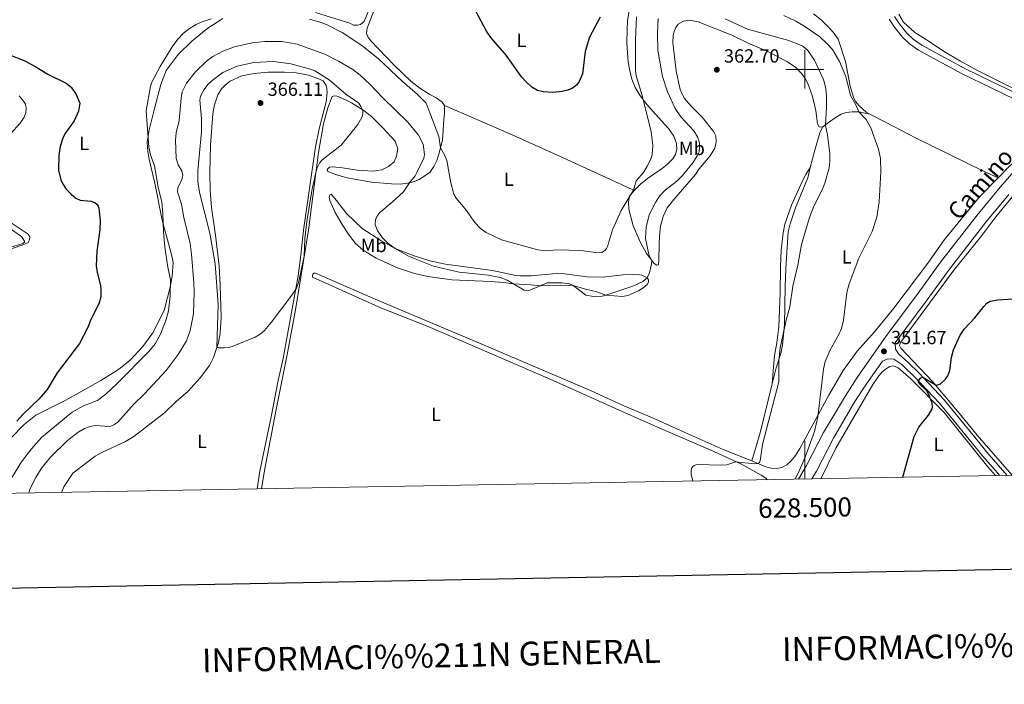
# Model space of a CAD drawing. Units: metres. Extents: x 625071 to 629579, y 655330 to 658380.
# Drawn here: x 628088 to 628605, y 655677 to 656026 of the extents above; entities that cross this region are included whole.
import ezdxf
from ezdxf.enums import TextEntityAlignment as Align

# ---------------------------------------------------------------- set-up
doc = ezdxf.new("R2010")
doc.units = ezdxf.units.M
doc.header["$MEASUREMENT"] = 0
doc.linetypes.add('DGN Style 3', pattern=[83.516692, 59.65478, -23.861912])
for name, color, linetype, lineweight in [('Carátula', 7, 'Continuous', 0), ('Elementos auxiliares', 7, 'Continuous', 0), ('Entidades rústicas y varios', 7, 'Continuous', 0), ('Relieve y altimetría', 7, 'Continuous', 0), ('Textos de rotulación', 7, 'Continuous', 0), ('Viales y ferrocarril', 7, 'Continuous', 0)]:
    doc.layers.add(name, color=color, linetype=linetype, lineweight=lineweight)
doc.styles.add('Style-arial', font='arial.shx', dxfattribs={"bigfont": 'arialbig.shx'})
doc.styles.add('Style-Arial Narrow', font='txt')
doc.styles.add('Style-ariali', font='ariali.shx', dxfattribs={"bigfont": 'arialibig.shx'})
doc.styles.add('Style-font002', font='font002.shx')

# ---------------------------------------------------------------- blocks, each defined once
blk = doc.blocks.new('5PATER_7')
at = {"layer": 'Relieve y altimetría', "linetype": 'Continuous', "lineweight": 0}
h = blk.add_hatch(color=250, dxfattribs=at)
edge = h.paths.add_edge_path(flags=16)
edge.add_ellipse((1.001171767711639e-08, 1.001171767711639e-08), major_axis=(-1.095731443231309, -1.11071070076283), ratio=0.9994222409660317, start_angle=0, end_angle=360)
blk = doc.blocks.new('5PATER_142')
at = {"layer": 'Relieve y altimetría', "linetype": 'Continuous', "lineweight": 0}
h = blk.add_hatch(color=250, dxfattribs=at)
edge = h.paths.add_edge_path(flags=16)
edge.add_ellipse((1.001171767711639e-08, 1.001171767711639e-08), major_axis=(-1.095731443231309, -1.11071070076283), ratio=0.9994222409660317, start_angle=0, end_angle=360)
blk = doc.blocks.new('5PATER_143')
at = {"layer": 'Relieve y altimetría', "linetype": 'Continuous', "lineweight": 0}
h = blk.add_hatch(color=250, dxfattribs=at)
edge = h.paths.add_edge_path(flags=16)
edge.add_ellipse((1.001171767711639e-08, 1.001171767711639e-08), major_axis=(-1.095731443231309, -1.11071070076283), ratio=0.9994222409660317, start_angle=0, end_angle=360)

msp = doc.modelspace()

# ---------------------------------------------------------------- linework, layer by layer
at = {"layer": 'Carátula', "color": 7, "linetype": 'Continuous', "lineweight": 0}
for p, q in [((628500, 655990), (628500, 656010)), ((628490, 656000), (628510, 656000)), ((628500, 655784.896), (628500, 655804.896))]:
    msp.add_line(p, q, dxfattribs=at)
at = {"layer": 'Carátula', "color": 7, "linetype": 'Continuous', "lineweight": 30, "flags": 128}
msp.add_lwpolyline([(625880.219, 658101.5689999999), (625925.7660000002, 655687.0079999999), (629480.1240000001, 655754.0549999999), (629434.632, 658165.6159999999), (625880.219, 658101.5689999999)], dxfattribs=at)
at = {"layer": 'Carátula', "color": 7, "linetype": 'Continuous', "lineweight": 0}
msp.add_3dface([(625124.571, 655330.0160000002), (629578.8430000001, 655410.2749999999), (629525.3370000002, 658379.8049999999), (625071.065, 658299.5460000001)], dxfattribs=at)
at = {"layer": 'Elementos auxiliares', "color": 250, "linetype": 'Continuous', "lineweight": 0}
msp.add_3dface([(625977.8, 655739.4500000001), (625936.6599999999, 658052.5700000002), (629384.2100000001, 658114.7200000001), (629426.49, 655801.5900000001)], dxfattribs=at)
at = {"layer": 'Entidades rústicas y varios', "color": 92, "linetype": 'Continuous', "lineweight": 0, "extrusion": (0.56296037246383, -0.1449938456994116, 0.813666027154066), "elevation": 259011.9377757798, "flags": 128}
msp.add_lwpolyline([(791862.0732454314, -361908.3275490678), (791835.4247887043, -361908.5528933872), (791820.1591735969, -361907.9164246986)], dxfattribs=at)
at = {"layer": 'Entidades rústicas y varios', "color": 92, "linetype": 'Continuous', "lineweight": 0}
for points in [[(628310.8200000002, 655981.1059999999, 353.012), (628309.6059999999, 655982.814, 353.012), (628306.372, 655985.05, 353.046), (628303.0460000001, 655986.736, 353.012), (628298.3870000001, 655989.719, 352.943), (628293.3470000002, 655993.5830000001, 353.012), (628284.176, 656002.4500000001, 353.6), (628272.1699999999, 656014.922, 353.531), (628270.557, 656017.061, 353.496), (628269.8740000001, 656019.0600000002, 353.289), (628270.1429999999, 656021.5410000001, 353.116), (628275.69, 656036.0989999999, 351.456), (628280.355, 656047.138, 350), (628289.0590000001, 656074.3759999999, 347.822), (628290.007, 656076.5190000001, 347.822), (628291.4750000001, 656078.6769999999, 347.822), (628293.398, 656080.0900000001, 347.7870000000001), (628299.3840000001, 656081, 347.649), (628303.699, 656079.8289999999, 347.58), (628322.0770000002, 656071.953, 347.338), (628332.2660000002, 656067.925, 347.338), (628346.8770000001, 656062.8250000001, 347.13), (628353.7860000001, 656060.7579999999, 347.165), (628354.7990000001, 656060.9950000001, 347.165)], [(628243.098, 656029.915, 354.1840000000001), (628261.0590000001, 656024.2000000001, 353.734), (628262.9350000002, 656023.2490000001, 353.561), (628264.9709999999, 656023.1240000001, 353.423), (628266.6089999999, 656023.5630000001, 353.2850000000001), (628268.5190000001, 656025.1359999999, 353.147), (628272.994, 656035.7309999999, 351.764)], [(628410.2649999999, 655936.436, 355.098), (628413.6100000001, 655939.6969999999, 355.375), (628417.3270000002, 655942.77, 355.444), (628424.97, 655948.0090000001, 355.548), (628428.0689999999, 655950.311, 355.962), (628430.7339999999, 655953.01, 356.032), (628432.0330000002, 655955.2779999999, 356.2390000000001), (628432.7930000002, 655957.913, 356.4120000000001), (628432.6370000001, 655961.0330000002, 356.4120000000001), (628431.1939999999, 655964.8600000001, 356.516), (628428.446, 655968.946, 356.4460000000001), (628419.814, 655978.3119999999, 355.7200000000001), (628416.236, 655982.395, 355.1670000000001), (628413.3470000002, 655986.4169999999, 354.718), (628410.8060000001, 655990.494, 354.234), (628409.142, 655994.8489999999, 353.75), (628408.0290000001, 655999.1830000001, 353.3690000000001), (628407.2420000001, 656003.8500000001, 353.1960000000001), (628406.5249999999, 656013.912, 352.712), (628406.699, 656021.067, 352.021), (628406.831, 656025.3530000001, 351.952), (628408.2919999999, 656034.4650000001, 351.641)], [(628504.4890000002, 656029.1660000001, 352.939), (628508.4809999999, 656025.932, 353.008), (628511.7810000001, 656022.69, 353.043), (628514.9080000002, 656019.4539999999, 353.043), (628517.5040000001, 656015.9280000001, 353.146), (628521.2339999999, 656004.1580000002, 354.045), (628523.811, 655991.2209999999, 354.253), (628525.5580000001, 655985.4099999999, 354.529), (628526.6440000001, 655983.084, 354.529), (628528.4600000001, 655980.834, 354.633), (628532.1740000001, 655977.5750000001, 354.737), (628534.1329999999, 655976.5390000001, 354.683)], [(628623.3300000001, 655982.9680000001, 352.101), (628603.646, 655992.8659999999, 351.884), (628590.682, 655999.3899999999, 352.2730000000001), (628581.7039999999, 656004.3060000001, 352.317), (628572.8049999999, 656009.4950000001, 352.403), (628564.7490000001, 656014.9979999999, 352.576), (628557.7910000001, 656019.351, 352.317), (628551.7069999999, 656024.8459999999, 351.884), (628549.3389999999, 656028.9169999999, 351.884)], [(628083.1100000001, 655806.3500000001, 351.2800000000001), (628090.0190000001, 655813.628, 351.349), (628096.271, 655818.4350000002, 351.729), (628111.912, 655826.4070000001, 352.594), (628130.3800000001, 655836.5830000001, 353.354), (628139.6340000001, 655842.4140000001, 354.149), (628145.8270000002, 655847.5689999999, 354.2870000000001), (628152.3459999999, 655854.5120000001, 354.529), (628157.6240000001, 655861.628, 354.737), (628163.5140000001, 655873.361, 354.564), (628166.845, 655886.3389999999, 354.979), (628167.8189999999, 655891.5680000001, 355.117), (628168.288, 655898.5750000001, 355.186), (628167.6570000001, 655902.0149999999, 355.151), (628162.54, 655920.8620000001, 354.979), (628158.6799999999, 655940.1939999999, 354.218), (628155.706, 655952.723, 354.356), (628154.99, 655956.892, 354.529), (628154.673, 655961.7069999999, 354.806), (628155.615, 655968.2860000001, 355.151), (628158.4820000001, 655979.4790000002, 355.048), (628161.7660000002, 655992.0090000001, 355.3930000000001), (628164.703, 655999.466, 355.2200000000001), (628170.983, 656007.7990000001, 355.497), (628178.0220000001, 656014.798, 355.7390000000001), (628186.5449999999, 656021.686, 355.635), (628194.3910000002, 656026.622, 355.462)], [(628509.1640000001, 655969.723, 361.356), (628507.405, 655969.8600000001, 361.529), (628506.5989999999, 655971.3800000001, 361.944), (628505.6510000001, 655978.163, 362.29), (628504.8049999999, 655982.2100000001, 362.981), (628503.817, 655986.1930000001, 363.016), (628501.4720000002, 655992.615, 362.981), (628500.3500000001, 655994.9080000002, 362.981), (628498.4500000001, 655997.6799999999, 363.016), (628495.2930000002, 656001.021, 362.981), (628490.8430000001, 656004.0310000001, 362.981), (628480.801, 656009.1950000002, 362.635), (628469.8790000001, 656013.9439999999, 362.29), (628461.659, 656017.896, 362.3930000000001), (628444.01, 656024.9480000001, 362.704), (628439.6510000001, 656025.8430000001, 362.7390000000001), (628436.2050000001, 656025.3200000002, 362.7390000000001), (628433.5149999999, 656023.763, 362.704), (628432.271, 656022.0120000001, 362.67), (628431.429, 656019.9350000002, 362.67), (628430.858, 656017.7080000001, 362.67), (628430.6810000001, 656014.047, 362.704), (628432.3899999999, 655999.2409999999, 362.704), (628434.3200000002, 655990.135, 362.704), (628435.1610000001, 655987.7150000001, 362.704), (628436.774, 655984.7120000002, 362.704), (628440.2490000001, 655980.6329999999, 362.704), (628446.048, 655974.9410000001, 362.67), (628452.1159999999, 655967.2320000001, 362.67), (628453.2100000001, 655965.1130000001, 362.601), (628453.4650000001, 655961.885, 362.462), (628452.679, 655958.5600000002, 362.324), (628450.1710000001, 655954.574, 362.2200000000001), (628444.5410000001, 655947.7000000001, 361.8400000000001), (628442.632, 655944.8670000001, 361.909), (628431.119, 655931.716, 361.598), (628427.7609999999, 655927.2100000001, 361.736), (628425.544, 655922.6939999999, 361.909), (628424.1710000001, 655917.6270000001, 361.909), (628423.595, 655912.598, 361.875), (628423.4550000001, 655908.105, 361.4940000000001), (628423.3500000001, 655900.047, 361.356), (628423.179, 655897.4240000001, 360.872), (628422.2339999999, 655897.1499999999, 360.63), (628420.7849999999, 655898.1399999999, 360.4220000000001), (628416.8350000001, 655903.3450000001, 358.936), (628413.6020000001, 655909.1799999999, 358.5900000000001), (628409.8219999999, 655917.872, 356.516), (628407.6370000001, 655926.676, 355.5130000000001), (628407.3300000001, 655930.3559999999, 355.1670000000001), (628407.9650000001, 655933.342, 355.063), (628410.2649999999, 655936.436, 355.098)], [(628212.439, 655779.7139999999, 363.551), (628213.882, 655789.0020000001, 363.8), (628219.8189999999, 655817.503, 364.076), (628223.459, 655836.6969999999, 364.214), (628226.0220000001, 655848.176, 364.491), (628228.3060000001, 655860.8030000001, 364.4220000000001), (628233.959, 655891.5590000001, 365.182), (628235.4010000001, 655902.5149999999, 365.4240000000001), (628236.7649999999, 655915.6170000001, 365.1480000000001), (628242.9820000001, 655959.3589999999, 365.562), (628245.0410000001, 655968.8459999999, 365.77), (628248.5750000001, 655982.925, 365.735), (628249.128, 655987.9240000001, 365.666), (628249.0090000001, 655989.898, 365.666), (628248.6040000002, 655991.5, 365.562), (628247.048, 655994.0320000001, 365.528), (628244.2110000001, 655995.217, 365.632), (628239.3130000001, 655996.9070000001, 365.597), (628232.811, 655998.0889999999, 365.943), (628226.7390000002, 655998.6020000001, 366.046), (628218.091, 655998.4600000001, 366.219), (628210.7779999999, 655997.831, 366.323), (628204.415, 655996.554, 366.669), (628198.2860000001, 655993.7139999999, 366.98), (628195.8489999999, 655991.8800000001, 366.945), (628193.7139999999, 655989.6910000001, 366.945), (628191.7640000001, 655986.6669999999, 366.8760000000001), (628189.9920000001, 655981.3219999999, 366.841), (628189.1710000001, 655976.642, 366.807), (628187.9210000001, 655960.1140000002, 366.565), (628187.494, 655945.8450000001, 366.185), (628187.723, 655936.5719999999, 365.9770000000001), (628188.3729999999, 655927.5290000001, 365.8740000000001), (628190.5290000001, 655912.878, 366.046), (628192.398, 655896.6100000001, 365.735), (628192.9539999999, 655886.6710000001, 365.3210000000001), (628193.4990000001, 655870.0590000001, 365.044), (628193.021, 655861.4620000002, 364.94), (628192.024, 655856.649, 364.94), (628189.456, 655848.767, 365.1480000000001), (628187.4369999999, 655844.5, 365.044), (628182.4199999999, 655838.1030000001, 365.113), (628176.1399999999, 655831.0490000001, 365.1480000000001), (628169.9410000001, 655825.6880000001, 364.802), (628163.8300000001, 655819.736, 364.7680000000001), (628147.615, 655807.2150000001, 364.871), (628143.358, 655804.5660000001, 364.871), (628131.2069999999, 655799.023, 364.906), (628127.3119999999, 655796.9510000001, 364.975), (628115.621, 655788.0410000001, 365.079), (628110.9600000001, 655780.7350000001, 364.94), (628109.6030000001, 655777.861, 364.94)], [(628087.426, 655986.0109999999, 348.315), (628089.24, 655984.0600000002, 348.2800000000001), (628090.6939999999, 655981.6340000001, 347.969), (628091.0519999999, 655979.5490000001, 347.969), (628090.885, 655977.2720000001, 347.9000000000001), (628090.0590000001, 655974.8740000001, 347.831), (628088.0009999999, 655971.7150000001, 347.762), (628082.868, 655966.1170000001, 347.831)], [(628214.6390000001, 655779.7540000001, 363.563), (628216.2080000001, 655789.3180000001, 363.627), (628222.4140000001, 655821.3389999999, 363.6960000000001), (628228.3870000001, 655851.1880000001, 364.491), (628232.5680000001, 655873.686, 364.837), (628239.358, 655915.615, 365.079), (628241.6410000002, 655933.2560000002, 364.733), (628244.6290000001, 655956.375, 365.182), (628247.1869999999, 655971.415, 365.493), (628249.49, 655979.719, 365.493), (628251.7290000002, 655985.7080000001, 365.493), (628252.7779999999, 655986.1290000001, 365.459), (628254.3270000002, 655985.8790000001, 365.4240000000001), (628258.7720000001, 655984.0619999999, 365.2510000000001), (628261.9430000001, 655982.419, 365.217), (628268.3330000001, 655978.405, 364.975), (628272.3589999999, 655975.182, 364.906), (628278.419, 655969.2409999999, 364.94), (628284.9010000001, 655962.2860000001, 364.698), (628286.2339999999, 655958.29, 364.3520000000001), (628285.565, 655954.4410000001, 364.2490000000001), (628284.4140000001, 655951.51, 364.1790000000001), (628281.4070000001, 655948.9280000001, 364.041), (628277.878, 655947.162, 364.041), (628273.3890000001, 655946.5050000001, 364.3520000000001), (628264.932, 655947.007, 364.663), (628257.1950000002, 655948.2409999999, 364.733), (628252.0290000001, 655948.8570000001, 364.491), (628250.4610000001, 655948.5719999999, 364.3520000000001), (628249.2380000001, 655947.3740000001, 364.318), (628249.547, 655946.4269999999, 364.214), (628253.9770000001, 655944.6640000001, 363.7990000000001), (628259.6610000001, 655943.128, 363.419), (628272.5090000001, 655940.7609999999, 361.863), (628282.923, 655939.838, 360.86), (628287.4870000001, 655939.7649999999, 360.618), (628291.3100000002, 655940.2050000001, 360.169), (628294.2810000001, 655940.9890000002, 359.719), (628297.409, 655942.217, 358.959), (628302.9839999999, 655945.9099999999, 357.507), (628305.111, 655949.0109999999, 356.711), (628306.6840000001, 655952.0989999999, 355.951), (628307.8219999999, 655955.5490000001, 355.363), (628309.7609999999, 655962.74, 354.568), (628310.423, 655973.544, 353.7030000000001), (628310.8360000001, 655977.057, 353.081), (628310.8200000002, 655981.1059999999, 353.012)], [(628310.8200000002, 655981.1059999999, 353.012), (628344.6710000001, 655966.2640000001, 350.765), (628370.8260000001, 655954.592, 350.834), (628406.284, 655938.372, 353.7030000000001), (628410.2649999999, 655936.436, 355.098)], [(628534.1329999999, 655976.5390000001, 354.683), (628528.3670000001, 655977.7320000001, 354.9940000000001), (628524.8740000001, 655977.7640000001, 355.8930000000001), (628521.7069999999, 655977.298, 356.2390000000001), (628519.0079999999, 655976.3999999999, 357.1380000000001), (628516.493, 655974.9060000001, 357.38), (628512.442, 655972.1570000001, 358.625), (628509.1640000001, 655969.723, 361.356)], [(628534.1329999999, 655976.5390000001, 354.683), (628542.277, 655972.2350000001, 354.46), (628558.425, 655963.9280000001, 353.423), (628576.2139999999, 655955.1410000002, 351.902), (628593.8360000001, 655946.4990000001, 351.521), (628601.4680000001, 655943.0860000001, 351.3980000000001)], [(628601.4680000001, 655943.0860000001, 351.3980000000001), (628606.8829999999, 655948.618, 351.423), (628623.2910000001, 655963.967, 351.4580000000001), (628624.7320000001, 655966.3330000001, 351.4580000000001), (628625.2590000001, 655968.3189999999, 351.4580000000001), (628625.5120000001, 655970.385, 351.4580000000001), (628625.29, 655975.9870000001, 351.733)], [(628509.1640000001, 655969.723, 361.356), (628507.8, 655966.662, 361.564), (628505.163, 655957.561, 361.702), (628502.7910000001, 655948.4450000002, 361.209)], [(628482.896, 655834.9520000002, 360.104), (628483.4770000001, 655843.6830000001, 360.519), (628484.092, 655849.7139999999, 361.072), (628485.216, 655856.3829999999, 361.383), (628486.3019999999, 655864.7490000001, 361.452), (628487.064, 655882.6070000001, 362.04), (628487.1799999999, 655896.3049999999, 362.6620000000001), (628487.5580000001, 655905.148, 362.731), (628488.5689999999, 655914.243, 362.731), (628489.507, 655918.8080000001, 362.731), (628492.9029999999, 655928.7450000001, 362.524), (628498.726, 655941.494, 362.4890000000001), (628500.4080000002, 655944.716, 362.351), (628502.7910000001, 655948.4450000002, 360.2750000000001)], [(628502.7910000001, 655948.4450000002, 361.209), (628501.4870000001, 655943.0680000001, 361.183), (628495.027, 655927.2990000001, 361.391), (628492.2069999999, 655918.8270000002, 361.356), (628491.1799999999, 655914.646, 361.322), (628490.021, 655895.4880000001, 361.183), (628489.6540000001, 655886.0220000001, 360.5950000000001), (628489.365, 655866.1030000001, 360.0420000000001), (628488.2820000001, 655855.142, 359.8690000000001), (628487.3559999999, 655850.888, 359.904), (628484.9850000001, 655843.2990000001, 360.146), (628482.896, 655834.9520000002, 360.104)], [(628608.9550000001, 655786.8589999999, 347.536), (628608.686, 655787.162, 347.5300000000001), (628590.3910000002, 655807.9060000001, 348.222), (628581.017, 655819.5490000001, 348.74), (628566.8800000001, 655836.3090000001, 350.1550000000001), (628550.3570000001, 655853.662, 351.366), (628549.72, 655855.071, 351.366), (628550.1240000001, 655856.578, 351.452), (628578.2749999999, 655894.5490000001, 351.106), (628592.8910000002, 655912.7690000001, 351.02), (628600.3319999999, 655922.618, 350.9770000000001), (628619.2579999999, 655945.7919999999, 351.322), (628620.949, 655947.4569999999, 351.409), (628622.51, 655948.469, 351.452), (628624.3200000002, 655948.7450000001, 351.452)], [(628472.118, 655794.446, 360.343), (628479.4720000002, 655791.358, 359.548), (628482.2779999999, 655790.557, 359.271), (628485.108, 655790.378, 358.822), (628487.932, 655790.926, 358.338), (628490.442, 655792.3160000001, 357.819), (628492.844, 655794.4720000002, 357.37), (628495.027, 655797.2250000001, 356.817), (628497.423, 655801.007, 356.575), (628505.8500000001, 655816.665, 355.053), (628512.4880000001, 655829.0020000001, 354.742), (628520.048, 655841.926, 354.189), (628527.4650000001, 655852.0530000001, 354.016), (628536.54, 655862.115, 353.428), (628546.7479999999, 655874.625, 353.048), (628564.48, 655898.226, 351.665), (628573.2690000001, 655910.7209999999, 351.6310000000001), (628591.679, 655933.0850000001, 351.354), (628601.4680000001, 655943.0860000001, 351.3980000000001)], [(628257.0850000001, 655918.5850000001, 364.481), (628253.436, 655924.868, 364.481), (628250.5220000001, 655931.1229999999, 364.438), (628250.2849999999, 655932.8189999999, 364.481), (628250.6410000002, 655934.189, 364.222), (628251.2110000001, 655934.3829999999, 364.1790000000001), (628254.1130000001, 655931.1570000001, 363.6600000000001), (628259.3389999999, 655924.2930000002, 362.666), (628267.5140000001, 655916.494, 362.0180000000001), (628277.9340000001, 655909.7320000001, 360.894), (628284.8049999999, 655905.9369999999, 360), (628294.7760000001, 655902.0900000001, 359.827), (628303.0220000001, 655899.4780000001, 359.827), (628311.3430000001, 655897.6840000001, 359.395), (628335.9979999999, 655894.392, 358.617), (628348.138, 655891.8450000001, 358.315), (628350.4240000001, 655891.669, 358.271), (628356.2609999999, 655891.6159999999, 358.271), (628369.409, 655892.7490000001, 358.142), (628373.7309999999, 655892.6680000002, 358.142), (628385.7350000001, 655891.034, 357.407), (628393.6840000001, 655890.8119999999, 357.0180000000001), (628404.591, 655892.119, 357.839), (628410.263, 655892.288, 358.444), (628413.0680000001, 655892.1359999999, 358.444), (628414.402, 655891.9539999999, 358.617), (628417.149, 655890.547, 360), (628417.8859999999, 655889.48, 360.475), (628417.8859999999, 655888.3559999999, 360.605), (628417.1030000001, 655887.132, 360.8210000000001), (628415.0410000001, 655885.2660000002, 360.735), (628412.6470000001, 655883.7579999999, 360.6480000000001), (628406.9709999999, 655881.2540000001, 360.605), (628404.311, 655880.7080000001, 360.562), (628395.4709999999, 655881.3970000001, 360), (628390.7830000002, 655883.179, 359.3090000000001), (628384.8250000001, 655884.578, 359.438), (628378.2420000001, 655886.564, 360), (628371.804, 655886.7270000001, 360.519), (628361.2220000002, 655886.4210000001, 360), (628356.1329999999, 655886.7910000001, 359.741), (628347.0390000001, 655887.388, 360), (628341.618, 655888.118, 361.0370000000001), (628335.1470000001, 655888.5419999999, 361.988), (628314.5560000001, 655889.557, 362.723), (628301.9890000002, 655891.1699999999, 362.939), (628295.0040000001, 655892.8250000001, 363.2850000000001), (628286.034, 655895.7250000001, 363.5010000000001), (628274.855, 655900.7860000001, 363.846), (628268.0120000001, 655904.9880000001, 364.322), (628263.8770000001, 655908.7810000001, 364.451), (628260.3430000001, 655913.5460000001, 364.322), (628257.0850000001, 655918.5850000001, 364.481)], [(628083.2790000001, 655919.4950000001, 345.722), (628092.2069999999, 655913.4750000001, 345.2730000000001), (628093.1030000001, 655912.1020000001, 345.2730000000001), (628092.784, 655910.554, 345.308), (628092.084, 655909.0179999999, 345.2730000000001), (628089.946, 655907.9700000001, 345.2730000000001), (628070.8230000001, 655901.615, 344.858)], [(628480.152, 655784.538, 359.036), (628479.4110000001, 655785.3400000001, 359.133), (628477.0490000001, 655786.885, 359.444), (628466.7540000001, 655792.648, 359.963), (628450.1980000001, 655800.2100000001, 360.17), (628425.3219999999, 655810.967, 360.205), (628404.0279999999, 655820.375, 360.931), (628367.8770000001, 655836.5870000002, 360.827), (628350.831, 655844.03, 361.346), (628302.1980000001, 655864.913, 361.795), (628277.7320000001, 655874.6159999999, 363.005), (628241.5149999999, 655890.8999999999, 364.942), (628241.4750000001, 655891.663, 364.942), (628241.6799999999, 655892.4850000001, 364.976), (628242.1510000001, 655893.02, 364.976), (628243.081, 655892.915, 365.0110000000001), (628275.5079999999, 655878.8200000002, 363.904), (628329.1980000001, 655856.288, 361.622), (628387.4010000001, 655831.469, 360.827), (628404.871, 655823.3870000001, 360.758), (628420.024, 655817.0900000001, 360.758), (628439.6740000001, 655808.092, 360.896), (628457.1259999999, 655800.426, 360.724), (628472.118, 655794.446, 360.343)], [(628508.402, 655785.047, 353.483), (628516.2609999999, 655801.04, 352.526), (628535.588, 655834.544, 352.007), (628538.2609999999, 655838.3500000001, 352.007), (628540.6529999999, 655841.1290000001, 351.834), (628542.7990000001, 655842.949, 351.791), (628544.673, 655843.983, 351.618), (628546.5190000001, 655844.2919999999, 351.575), (628548.97, 655843.263, 351.359), (628555.5310000001, 655837.5760000001, 350.883), (628573.145, 655819.8, 349.414), (628595.9809999999, 655791.2679999999, 348.074), (628600.0560000001, 655786.6980000001, 347.923)]]:
    msp.add_polyline3d(points, dxfattribs=at)
at = {"layer": 'Relieve y altimetría', "color": 30, "linetype": 'Continuous', "lineweight": 30, "elevation": 350, "flags": 128}
for points in [[(628392.439, 656027.44), (628386.9680000001, 656016.861), (628384.6429999999, 656009.3260000001), (628383.209, 655997.713), (628381.2779999999, 655993.2239999999), (628380.0149999999, 655991.6440000001), (628377.9880000001, 655990.138), (628375.4880000001, 655989.1040000002), (628372.5789999999, 655988.388), (628367.699, 655987.8829999999), (628362.4950000001, 655988.173), (628359.5819999999, 655988.9350000002), (628356.6880000001, 655990.6840000001), (628353.611, 655993.4280000001), (628351.213, 655996.111), (628343.163, 656007.412), (628335.0860000001, 656016.6840000001), (628332.8929999999, 656020.03), (628327.3940000001, 656030.182)], [(628081.517, 656008.051), (628090.4010000001, 656004.5249999999), (628096.2609999999, 656001.355), (628102.4990000001, 655997.4280000001), (628112.2039999999, 655992.686), (628114.7050000001, 655990.649), (628117.4369999999, 655986.7110000001), (628119.2120000002, 655982.2239999999), (628118.6120000001, 655977.9890000002), (628116.24, 655973.021), (628111.3659999999, 655966.1669999999), (628110.3060000001, 655963.9010000001), (628109.0490000001, 655959.534), (628108.3319999999, 655955.0009999999), (628108.165, 655947.0970000002), (628109.29, 655942.0760000001), (628110.1130000001, 655940.061), (628112.1300000001, 655937.165), (628114.753, 655934.5260000001), (628117.2810000001, 655932.3700000001), (628119.48, 655931.2640000001), (628125.2509999999, 655930.7420000001), (628127.3540000002, 655929.915), (628128.3300000001, 655929.071), (628128.882, 655928.236), (628129.3500000001, 655927.081), (628129.888, 655920.598), (628129.8670000001, 655915.8200000002), (628128.244, 655904.592), (628127.9199999999, 655896.8589999999), (628128.351, 655893.3759999999), (628130.0680000001, 655886.5260000001), (628130.3350000001, 655884.3520000001), (628130.2810000001, 655880.6089999999), (628129.423, 655877.507), (628124.7290000002, 655867.878), (628123.5800000001, 655864.507), (628119.0959999999, 655856.1140000002), (628107.466, 655840.608), (628102.0989999999, 655831.8829999999), (628097.8790000001, 655827.0260000001), (628089.513, 655819.007), (628086.1980000001, 655815.3640000002)], [(628551.4010000001, 655785.8219999999), (628557.3540000002, 655807.199), (628559.8289999999, 655812.0889999999), (628564.915, 655818.439), (628566.828, 655821.7520000001), (628567.0360000001, 655822.6930000001), (628566.8300000001, 655824.7120000002), (628564.896, 655829.6560000001), (628563.9380000001, 655831.196), (628559.98, 655835.057), (628559.669, 655835.814), (628559.675, 655836.3450000001), (628560.108, 655837.2420000001), (628560.912, 655838.1000000001), (628561.8759999999, 655838.473), (628568.429, 655834.473), (628569.3090000001, 655834.2590000001), (628570.236, 655834.4620000002), (628571.1780000001, 655834.9739999999), (628573.821, 655837.423), (628574.996, 655839.122), (628576.061, 655841.824), (628576.9890000002, 655848.69), (628578.0490000001, 655852.753), (628581.6000000001, 655860.4340000001), (628583.6780000001, 655863.548), (628589.2550000001, 655869.605), (628593.953, 655875.5109999999), (628595.523, 655877.1660000001), (628597.1880000001, 655878.3430000001), (628601.3260000001, 655879.0760000001), (628614.878, 655879.7910000001)]]:
    msp.add_lwpolyline(points, dxfattribs=at)
at = {"layer": 'Relieve y altimetría', "color": 30, "linetype": 'Continuous', "lineweight": 0, "flags": 128}
for points, elevation in [([(628494.807, 655784.8019999999), (628497.2479999999, 655789.6499999999), (628500.0870000002, 655796.395), (628504.9790000002, 655809.8600000001), (628506.8219999999, 655817.652), (628509.679, 655842.538), (628510.673, 655846.628), (628513.24, 655852.788), (628517.638, 655860.4350000002), (628519.288, 655863.9620000002), (628520.2380000001, 655868.3790000001), (628521.949, 655882.8019999999), (628523.1980000001, 655887.4040000001), (628528.375, 655900.848), (628535.2760000001, 655914.9099999999), (628537.8180000001, 655922.4790000002), (628538.9500000001, 655930.415), (628539.865, 655946.1599999999), (628539.69, 655953.28), (628538.6660000001, 655958.0719999999), (628534.659, 655969.277), (628532.0930000001, 655973.669), (628528.344, 655977.7309999999), (628526.5549999999, 655981.78), (628524.0140000001, 655986.1910000001), (628521.429, 655996.203), (628518.189, 656004.065), (628514.5590000001, 656010.3589999999), (628511.2760000001, 656013.815), (628507.8130000001, 656017.065), (628499.385, 656022.798), (628495.1570000001, 656025.298), (628488.9750000001, 656028.3260000001)], 355), ([(628180.3270000002, 656023.5819999999), (628176.3389999999, 656021.1170000001), (628173.5770000002, 656018.7720000001), (628170.7320000001, 656015.777), (628167.696, 656011.9029999999), (628161.5519999999, 656001.493), (628157.1780000001, 655993.2910000001), (628156.395, 655991.2380000001), (628154.1130000001, 655978.2370000001), (628155.456, 655959.1540000001), (628156.3700000001, 655955.0700000002), (628158.5149999999, 655949.388), (628160.4790000002, 655938.1440000001), (628162.3600000001, 655930.217), (628162.9510000001, 655924.2390000002), (628163.1540000001, 655914.5590000001), (628163.855, 655906.588), (628165.4550000001, 655896.23), (628166.9340000001, 655889.5430000002), (628166.7910000001, 655881.023), (628165.878, 655873.209), (628164.652, 655868.6660000001), (628161.638, 655860.8999999999), (628158.8119999999, 655855.898), (628155.6359999999, 655852.1030000001), (628138.7080000001, 655834.926), (628132.902, 655829.4299999999), (628128.551, 655826.1680000002), (628121.1429999999, 655823.4240000001), (628115.267, 655820.105), (628099.118, 655806.743), (628093.905, 655800.7320000001), (628088.6000000001, 655793.9280000001), (628081.9739999999, 655783.0800000001)], 355), ([(628188.216, 656026.5330000002), (628183.047, 656024.8470000002), (628180.3270000002, 656023.5819999999)], 355), ([(628411.5549999999, 656027.5419999999), (628411.0460000001, 656015.5430000002), (628410.986, 655999.5009999999), (628411.4850000001, 655996.5460000001), (628414.5349999999, 655986.3319999999), (628419.2660000002, 655967.1660000001), (628420.074, 655960.1270000001), (628419.7690000001, 655955.034), (628418.969, 655952.5140000001), (628417.2540000001, 655949.1780000001), (628415.175, 655945.858), (628411.4380000001, 655941.4340000001), (628410.0220000001, 655936.6359999999), (628403.4510000001, 655925.9680000001), (628398.9580000001, 655915.8100000002), (628396.338, 655907), (628395.7760000001, 655905.896), (628395.094, 655905.0140000001), (628394.288, 655904.3100000002), (628393.398, 655903.8540000002), (628391.226, 655903.622), (628382.55, 655904.983), (628369.4990000001, 655905.273), (628364.1140000002, 655904.703), (628359.7280000001, 655905.2010000001), (628340.767, 655910.4620000002), (628332.7000000001, 655914.3559999999), (628329.625, 655916.466), (628326.5530000001, 655919.7849999999), (628322.2720000001, 655925.922), (628316.9639999999, 655932.3790000001), (628315.6699999999, 655934.4340000001), (628314.1370000001, 655940.3899999999), (628312.0220000001, 655952.1399999999), (628310.838, 655955.038), (628308.7069999999, 655958.8319999999), (628307.7960000001, 655964.7690000001), (628301.1850000002, 655982.321), (628296.4269999999, 655987.034), (628288.6810000001, 655993.6950000002), (628275.898, 656005.662), (628267.3350000001, 656012.4450000002), (628256.97, 656019.3), (628249.51, 656023.196), (628246.5989999999, 656024.4500000001), (628239.9520000002, 656026.432)], 355), ([(628423.021, 656026.649), (628422.5719999999, 656019.119), (628422.8589999999, 656009.8090000001), (628425.271, 655996.179), (628427.861, 655988.25), (628431.8520000001, 655979.5009999999), (628434.8330000001, 655975.091), (628441.6370000001, 655967.6470000001), (628443.679, 655964.54), (628444.584, 655961.398), (628444.7180000001, 655959.007), (628444.423, 655956.771), (628443.5079999999, 655954.5560000001), (628441.2339999999, 655950.9430000001), (628435.7560000002, 655944.2609999999), (628432.841, 655941.3489999999), (628426.6310000002, 655936.4839999999), (628423.605, 655933.344), (628421.4780000001, 655930.125), (628418.2609999999, 655923.6610000001), (628416.5689999999, 655917.0700000002), (628416.3389999999, 655911.1950000002), (628418.098, 655902.7339999999), (628419.663, 655899.618), (628419.467, 655897.6680000002), (628418.328, 655893.2080000001), (628417.149, 655890.547), (628414.8289999999, 655888.5560000001), (628409.6290000001, 655886.223), (628395.4709999999, 655881.3970000001), (628393.51, 655881.003), (628389.0349999999, 655880.8180000001), (628385.0519999999, 655881.3770000001), (628378.2420000001, 655886.564), (628376.3740000001, 655887.3459999999), (628372.621, 655887.9110000001), (628364.6580000002, 655887.8370000002), (628355.652, 655884.125), (628353.567, 655883.9210000001), (628352.5689999999, 655884.125), (628343.7490000001, 655889.3300000001), (628339.9979999999, 655890.7309999999), (628333.7820000001, 655891.9340000001), (628318.5260000001, 655893.54), (628305.0349999999, 655896.7550000001), (628291.7930000002, 655901.834), (628284.8049999999, 655905.9369999999), (628281.0260000001, 655908.672)], 360), ([(628441.1359999999, 655783.8350000001), (628440.3319999999, 655787.5430000002), (628440.27, 655789.557), (628440.5, 655790.4469999999), (628441.048, 655791.3489999999), (628441.858, 655792.0220000001), (628442.817, 655792.3729999999), (628443.9110000001, 655792.4809999999), (628455.494, 655792.186), (628458.9990000001, 655792.3670000001), (628463.73, 655794.0009999999), (628473.2990000001, 655792.98), (628475.2910000001, 655793.1140000002), (628476.074, 655793.679), (628476.513, 655794.6669999999), (628476.719, 655795.7609999999), (628477.73, 655803.0310000001), (628486.3360000001, 655835.892), (628486.3759999999, 655846.926), (628486.997, 655853.8520000001), (628490.3130000001, 655869.017), (628492.1159999999, 655875.375), (628493.6159999999, 655886.146), (628496.355, 655897.186), (628498.2280000001, 655907.9720000002), (628502.4330000001, 655922.23), (628504.673, 655928.1020000001), (628509.1020000001, 655936.7990000001), (628510.5040000001, 655940.159), (628512.726, 655948.3770000001), (628513.121, 655951.74), (628513.0530000001, 655955.673), (628511.878, 655965.5700000002), (628510.7949999999, 655970.466), (628511.3700000001, 655980.2139999999), (628511.3600000001, 655985.922), (628511.0060000002, 655989.824), (628510.342, 655992.9639999999), (628509.5040000001, 655995.0770000002), (628504.9680000001, 656004.763), (628501.618, 656009.8230000001), (628498.895, 656012.092), (628491.567, 656015.091), (628469.7990000001, 656021.1599999999), (628458.1930000001, 656026.473)], 360), ([(628281.0260000001, 655908.672), (628278.341, 655911.2990000001), (628275.6740000001, 655915.206), (628274.4369999999, 655918.554), (628274.4770000001, 655920.9099999999), (628275.1510000001, 655922.7910000001), (628276.7749999999, 655924.8790000001), (628283.317, 655930.2550000001), (628289.24, 655935.777), (628292.426, 655940.4990000001), (628295.287, 655944.021), (628296.3, 655945.841), (628299.888, 655953.358), (628300.176, 655954.3219999999), (628300.2779999999, 655955.3260000001), (628299.554, 655960.6880000001), (628297.1580000002, 655965.392), (628291.537, 655972.219), (628278.5360000001, 655984.784), (628271.7150000001, 655991.9909999999), (628266.4880000001, 655996.929), (628262.5800000001, 655999.913), (628255.3910000002, 656004.1040000002), (628247.8600000001, 656007.9160000001), (628233.399, 656013.203), (628225.422, 656014.621), (628216.463, 656014.7069999999), (628209.7579999999, 656013.963), (628200.5800000001, 656011.7560000002), (628194.388, 656009.5020000001), (628189.169, 656006.7100000001), (628185.7509999999, 656004.2120000002), (628179.994, 655998.733), (628175.2320000001, 655992.703), (628173.101, 655988.2390000002), (628172.4639999999, 655984.909), (628171.4770000001, 655973.2120000002), (628169.925, 655966.6610000001), (628169.497, 655962.787), (628169.8180000001, 655953.128), (628170.9310000001, 655949.8840000001), (628172.821, 655946.6499999999), (628173.3459999999, 655944.5079999999), (628173.2479999999, 655943.3530000001), (628172.9029999999, 655942.1170000001), (628170.6769999999, 655937.8559999999), (628170.5819999999, 655935.6799999999), (628172.6370000001, 655929.2749999999), (628173.909, 655922.1390000001), (628177.2370000001, 655908.5970000002), (628177.9809999999, 655902.9739999999), (628179.088, 655887.9380000001), (628179.2560000002, 655883.071), (628178.9299999999, 655871.6950000002), (628177.1529999999, 655862.8530000001), (628175.244, 655857.5460000001), (628170.8940000001, 655850.267), (628164.611, 655841.8300000001), (628153.034, 655829.4280000001), (628147.6310000002, 655824.1440000001), (628139.179, 655814.798), (628137.132, 655813.298), (628136.0109999999, 655812.7760000001), (628135.0310000001, 655812.571), (628127.3459999999, 655812.98), (628124.6610000001, 655812.466), (628121.7930000002, 655811.3870000001), (628117.967, 655809.1510000001), (628112.659, 655804.923), (628103.8200000002, 655796.4430000001), (628099.1170000001, 655790.5590000001), (628096.1840000001, 655785.807), (628093.081, 655779.5490000001), (628092.548, 655777.554)], 360), ([(628237.1410000002, 655901.9269999999), (628237.5109999999, 655911.274), (628238.436, 655920.163), (628241.2590000001, 655937.29), (628243.717, 655947.9700000001), (628245.0819999999, 655950.7020000002), (628246.3400000001, 655952.3080000001), (628256.507, 655960.23), (628265.274, 655970.9870000001), (628267.3630000001, 655974.726), (628267.8430000001, 655976.7180000001), (628267.869, 655977.6950000002), (628267.673, 655978.8200000002), (628266.8899999999, 655980.5360000001), (628266.3620000001, 655981.449), (628265.7069999999, 655982.206), (628258.9780000001, 655987.0460000001), (628250.297, 655994.5120000001), (628242.6120000001, 655999.2180000001), (628240.4780000001, 656000.0819999999), (628230.1290000001, 656002.9510000001), (628220.9310000001, 656004.0330000002), (628210.6529999999, 656003.538), (628201.9500000001, 656001.7550000001), (628194.423, 655998.3659999999), (628188.7790000001, 655994.128), (628186.7139999999, 655992.1470000001), (628184.419, 655989.1669999999), (628182.7380000001, 655985.8940000001), (628182.2380000001, 655983.774), (628183.108, 655974.1969999999), (628183.2609999999, 655967.2080000001), (628181.27, 655946.9739999999), (628181.301, 655940.7120000002), (628182.368, 655934.659), (628187.5360000001, 655913.98), (628190.3729999999, 655897.909), (628191.9709999999, 655876.618), (628191.2830000002, 655854.375), (628192.0900000001, 655853.771), (628195.0349999999, 655853.753), (628197.288, 655853.9330000001), (628199.3489999999, 655854.5390000001), (628211.4240000001, 655859.355), (628213.9839999999, 655860.9380000001), (628216.233, 655862.9790000002), (628219.7790000001, 655867.0950000001), (628230.6410000002, 655881.3729999999), (628233.105, 655885.0700000002), (628234.108, 655887.905), (628237.1410000002, 655901.9269999999)], 365), ([(628083.378, 655916.003), (628088.8389999999, 655912.1540000001), (628090.4909999999, 655909.3770000001), (628089.328, 655908.578), (628080.26, 655905.7509999999)], 345)]:
    msp.add_lwpolyline(points, dxfattribs=dict(at, elevation=elevation))
at = {"layer": 'Viales y ferrocarril', "color": 250, "linetype": 'DGN Style 3', "lineweight": 0}
for points in [[(628547.0410000001, 656027.7990000001, 352.3210000000001), (628549.5490000001, 656024.0140000001, 352.5230000000001), (628553.5719999999, 656019.0279999999, 352.447), (628556.896, 656015.895, 352.371), (628561.3300000001, 656012.7350000001, 352.282), (628583.7010000001, 656000.625, 352.044), (628599.4410000001, 655992.9700000001, 351.671), (628617.3119999999, 655984.375, 351.671)], [(628496.5989999999, 655784.834, 354.2800000000001), (628500.8300000001, 655791.9610000001, 354.0010000000001), (628509.7810000001, 655809.2810000001, 353.219), (628521.2339999999, 655828.6610000001, 352.296), (628527.3620000001, 655838.2000000001, 351.878), (628542.5360000001, 655859.8319999999, 351.597), (628559.426, 655882.4369999999, 351.408), (628571.1370000001, 655898.7250000001, 351.344), (628590.4439999999, 655923.4770000001, 351.1840000000001), (628602.459, 655938.1930000001, 351.348), (628619.2649999999, 655957.4450000002, 351.675), (628628.0870000002, 655966.9180000002, 351.7680000000001)], [(628602.2790000001, 655786.7390000002, 347.842), (628593.2280000001, 655797.125, 348.0780000000001), (628570.6140000002, 655824.7150000001, 349.175), (628557.7390000002, 655838.4040000001, 350.146), (628551.953, 655844.034, 350.4940000000001), (628550.8790000001, 655844.9820000001, 350.6360000000001), (628546.6310000002, 655847.8459999999, 351.259), (628545.6710000001, 655848.044, 351.365), (628543.2039999999, 655847.8060000001, 351.432), (628540.6560000001, 655846.8219999999, 351.722)]]:
    msp.add_polyline3d(points, dxfattribs=at)
at = {"layer": 'Viales y ferrocarril', "color": 250, "linetype": 'Continuous', "lineweight": 0}
for points in [[(628625.29, 655975.9870000001, 351.733), (628615.8270000002, 655981.6030000001, 351.671), (628598.0730000001, 655990.142, 351.671), (628582.2649999999, 655997.8289999999, 352.044), (628559.6640000001, 656010.064, 352.282), (628554.8970000001, 656013.4610000001, 352.371), (628551.2609999999, 656016.8890000001, 352.447), (628547.0109999999, 656022.1560000001, 352.5230000000001), (628544.271, 656026.2919999999, 352.3210000000001)], [(628606.2760000001, 655786.811, 347.7970000000001), (628595.5660000001, 655799.101, 348.0780000000001), (628589.929, 655805.9780000001, 348.351), (628572.915, 655826.736, 349.175), (628559.922, 655840.55, 350.146), (628554.0349999999, 655846.2790000001, 350.4940000000001), (628549.1170000001, 655850.622, 351.186), (628547.652, 655853.0889999999, 351.3810000000001), (628547.342, 655856.3520000001, 351.597), (628564.2110000001, 655878.9299999999, 351.408), (628575.8859999999, 655895.1680000002, 351.344), (628595.081, 655919.7760000001, 351.1840000000001), (628606.993, 655934.365, 351.348)], [(628503.5730000001, 655784.9600000001, 354.159), (628506.021, 655789.0830000001, 354.0010000000001), (628514.9739999999, 655806.4080000002, 353.219), (628526.2849999999, 655825.547, 352.296), (628532.288, 655834.892, 351.878), (628540.6560000001, 655846.8219999999, 351.722)]]:
    msp.add_polyline3d(points, dxfattribs=at)

# ---------------------------------------------------------------- block references
at = {"layer": 'Relieve y altimetría', "color": 250, "linetype": 'Continuous', "lineweight": 0}
for name, p in [('5PATER_7', (628453.7420000001, 655999.798, 362.695)), ('5PATER_142', (628214.1370000001, 655982.328, 366.111)), ('5PATER_143', (628541.4790000002, 655851.9569999999, 351.669))]:
    msp.add_blockref(name, p, dxfattribs=at)

# ---------------------------------------------------------------- texts
at = {"layer": 'Carátula', "color": 7, "linetype": 'Continuous', "lineweight": 0, "style": 'Style-font002'}
msp.add_text('628.500', height=10.000002, rotation=1.032268615117623, dxfattribs=at).set_placement((628499.9530273298, 655774.8951217295), align=Align.TOP_CENTER)
for s, height, rotation, p in [('INFORMACI%%211N GEOD%%201SICA Y CARTOGR%%193FICA', 12.499974, 1.032268615117623, (628737.1264342915, 655700.0083176894)), ('INFORMACI%%211N GENERAL', 12.49989, 1.214626960616836, (628303.8700201946, 655692.1794569972))]:
    msp.add_text(s, height=height, rotation=rotation, dxfattribs=at).set_placement(p, align=Align.MIDDLE_CENTER)
at = {"layer": 'Entidades rústicas y varios', "color": 92, "linetype": 'Continuous', "lineweight": 0, "style": 'Style-Arial Narrow'}
for s, p in [('L', (628351.2171597836, 656015.263001, 349.611)), ('L', (628121.5641597834, 655961.152001, 350.877)), ('Mb', (628440.6368623525, 655958.5090010002, 358.777)), ('L', (628344.5111597836, 655942.3100010002, 352.6500000000001)), ('Mb', (628273.6048623526, 655907.5390010001, 362.421)), ('L', (628521.9431597836, 655901.5260010002, 356.043)), ('L', (628306.2921597835, 655818.8200010002, 361.778)), ('L', (628183.4451597835, 655804.6440010001, 364.306)), ('L', (628570.1921597834, 655803.1310010002, 349.373))]:
    msp.add_text(s, height=7.000002000000001, dxfattribs=at).set_placement(p, align=Align.MIDDLE_CENTER)
at = {"layer": 'Textos de rotulación', "color": 250, "linetype": 'Continuous', "lineweight": 0, "style": 'Style-arial'}
for s, p in [('362.70', (628457.4920000001, 656003.548, 362.695)), ('366.11', (628217.8870000001, 655986.078, 366.111)), ('351.67', (628545.2290000002, 655855.7069999999, 351.669))]:
    msp.add_text(s, height=7.000002000000001, dxfattribs=at).set_placement(p)
at = {"layer": 'Textos de rotulación', "color": 250, "linetype": 'Continuous', "lineweight": 0, "style": 'Style-ariali'}
msp.add_text('Camino', height=9, rotation=49.04800000627685, dxfattribs=at).set_placement((628595.5267893861, 655936.9124890118, 351.495), align=Align.CENTER)

doc.saveas('drawing.dxf')
